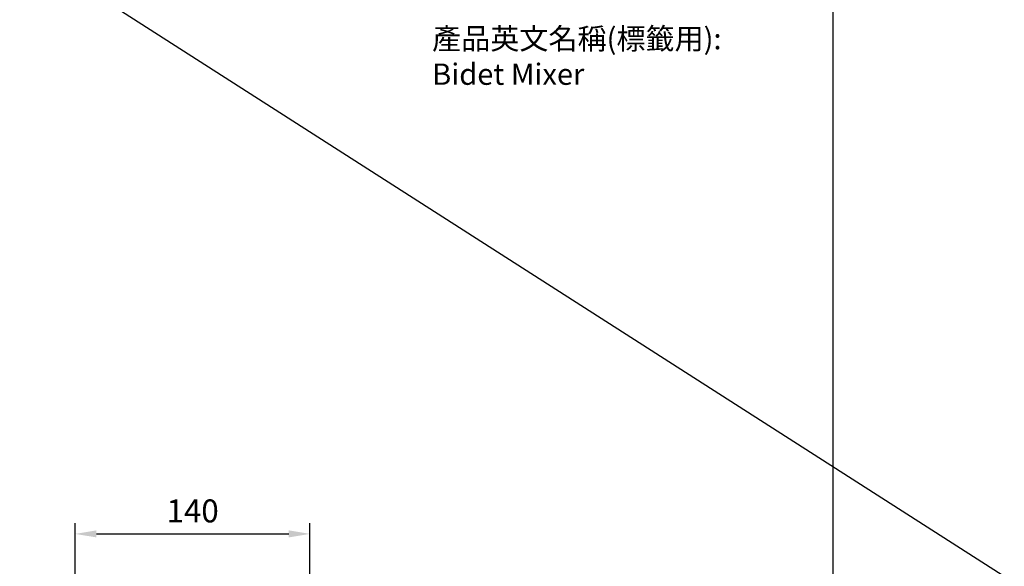
# Model space of a CAD drawing. Units: millimetres. Extents: x 8091 to 9259, y 1424 to 2459.
# Drawn here: x 8921 to 9037, y 1724 to 1788 of the extents above; entities that cross this region are included whole.
import ezdxf

# ---------------------------------------------------------------- set-up
doc = ezdxf.new("R2010")
doc.units = ezdxf.units.MM
doc.header["$PDMODE"] = 35
doc.layers.get('Defpoints').update_dxf_attribs({"color": 5})
doc.layers.add('A5', color=136, linetype='Continuous')
doc.layers.add('DIM', color=6, linetype='Continuous')
doc.styles.add('勝泰-2.7', font='simplex.shx', dxfattribs={"height": 2.7, "bigfont": 'chineset.shx'})
doc.dimstyles.new('正常', dxfattribs={"dimtxt": 2.7, "dimasz": 2.5, "dimexe": 1.25, "dimexo": 0.625, "dimgap": 1, "dimtad": 1, "dimdec": 0, "dimdsep": 46, "dimtxsty": '勝泰-2.7', "dimcen": 2.5, "dimadec": 0, "dimazin": 0, "dimtfac": 1, "dimtdec": 0, "dimtmove": 0, "dimatfit": 3, "dimfxl": 0, "dimarcsym": 0})

# ---------------------------------------------------------------- blocks, each defined once
blk = doc.blocks.new('*D10')
at = {"layer": 'Defpoints', "color": 0, "ltscale": 10}
for p in [(8955.21, 1727.68), (8955.21, 1708.35), (8927.66, 1697.96)]:
    blk.add_point(p, dxfattribs=at)
at = {"layer": 'DIM', "color": 0, "lineweight": -2, "ltscale": 10}
for p, q in [((8927.66, 1698.59), (8927.66, 1728.93)), ((8955.21, 1708.98), (8955.21, 1728.93)), ((8930.16, 1727.68), (8952.71, 1727.68))]:
    blk.add_line(p, q, dxfattribs=at)
at = {"layer": 'DIM', "color": 0, "ltscale": 10}
for points in [[(8930.16, 1728.1), (8930.16, 1727.27), (8927.66, 1727.68)], [(8952.71, 1728.1), (8952.71, 1727.27), (8955.21, 1727.68)]]:
    blk.add_solid(points, dxfattribs=at)
at = {"layer": 'DIM', "color": 0, "ltscale": 10, "insert": (8941.44, 1730.03), "char_height": 2.7, "attachment_point": 5, "style": '勝泰-2.7'}
blk.add_mtext('140', dxfattribs=at)

msp = doc.modelspace()

# ---------------------------------------------------------------- linework, layer by layer
at = {"layer": 'A5', "color": 136}
msp.add_line((9016.54, 1848.62), (9016.54, 1584.12), dxfattribs=at)
at = {"layer": 'DIM', "ltscale": 10}
msp.add_line((8814.77, 1864.87), (9258.55, 1580.51), dxfattribs=at)

# ---------------------------------------------------------------- texts
at = {"insert": (8969.54, 1787.05), "char_height": 2.5, "width": 145.2185, "attachment_point": 1}
msp.add_mtext('{\\fPMingLiU|b0|i0|c136|p54;產品英文名稱(標籤用):\\fArial|b0|i0|c0|p32; \\P\\fArial|b0|i0|c0|p34;Bidet Mixer}', dxfattribs=at)

# ---------------------------------------------------------------- dimensions: what is measured, and where the dimension line sits
at = {"layer": 'DIM', "ltscale": 10}
dim = msp.add_linear_dim(base=(8955.21, 1727.68), p1=(8927.66, 1697.96), p2=(8955.21, 1708.35), text='140', dimstyle='正常', dxfattribs=at)
dim.commit()
dim.dimension.update_dxf_attribs({"geometry": '*D10', "text_midpoint": (8941.44, 1730.03)})

doc.saveas('drawing.dxf')
